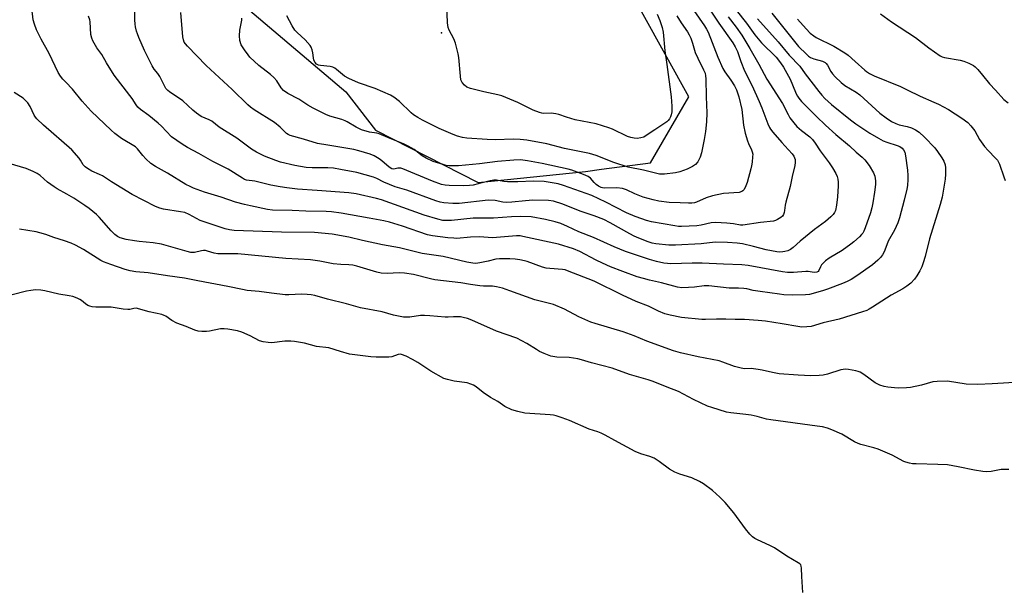
# Model space of a CAD drawing. Units: inches. Extents: x 1243764 to 1249763, y 497456 to 501456.
# Drawn here: x 1244455 to 1244831, y 499905 to 500122 of the extents above; entities that cross this region are included whole.
import ezdxf

# ---------------------------------------------------------------- set-up
doc = ezdxf.new("R2010")
doc.units = ezdxf.units.IN
doc.header["$MEASUREMENT"] = 0
for name, color, linetype in [('ELEV-Spot Elevation', 7, 'Continuous'), ('NTRL-Trees', 3, 'Continuous'), ('Undefined', 1, 'Continuous')]:
    doc.layers.add(name, color=color, linetype=linetype)

msp = doc.modelspace()

# ---------------------------------------------------------------- linework, layer by layer
at = {"layer": 'ELEV-Spot Elevation'}
msp.add_point((1244616.17, 500116.69, 227.97), dxfattribs=at)
at = {"layer": 'NTRL-Trees'}
msp.add_polyline3d([(1244498.71, 500162.76, 0), (1244579.61, 500094.07, 0), (1244590.96, 500079.41, 0), (1244630.08, 500059.49, 0), (1244671.08, 500063.7, 0), (1244677.28, 500064.52, 0), (1244695.93, 500066.99, 0), (1244710.6, 500092.16, 0), (1244657.56, 500187.71, 0)], dxfattribs=at)
at = {"layer": 'Undefined'}
for points, elevation in [([(1244698.44, 500123.73), (1244699.55, 500121.4), (1244700.38, 500118.61), (1244700.76, 500116.91), (1244701.36, 500109.76), (1244702.21, 500104.49), (1244703.79, 500092.14), (1244703.97, 500090.37), (1244704.02, 500088.57), (1244704.02, 500086.48), (1244703.87, 500085.31), (1244703.58, 500084.56), (1244703.19, 500083.84), (1244702.72, 500083.18), (1244702.12, 500082.6), (1244697.56, 500079.63), (1244694.32, 500077.39), (1244693.34, 500076.85), (1244692.29, 500076.48), (1244690.86, 500076.32), (1244689.75, 500076.39), (1244688.42, 500076.66), (1244687.1, 500077.08), (1244681.36, 500079.82), (1244680.02, 500080.39), (1244675.24, 500081.85), (1244667.22, 500083.44), (1244663.85, 500084.37), (1244660.92, 500085.45), (1244659.79, 500085.75), (1244658.06, 500085.93), (1244655.26, 500085.89), (1244654.42, 500086), (1244653.57, 500086.23), (1244651.08, 500087.14), (1244645.24, 500090), (1244639.2, 500092.53), (1244637.59, 500093.01), (1244632.24, 500094.12), (1244627.18, 500095.39), (1244625.85, 500095.9), (1244624.94, 500096.61), (1244623.98, 500097.7), (1244623.7, 500098.19), (1244623.53, 500098.72), (1244623.34, 500100.14), (1244622.78, 500107.15), (1244622.49, 500108.61), (1244621.42, 500112.66), (1244620.83, 500114.33), (1244619.01, 500117.65), (1244618.62, 500118.71), (1244618.44, 500120.41), (1244617.98, 500131.13)], 228), ([(1244736.8, 500121.93), (1244744.71, 500113.16), (1244748.93, 500108.11), (1244752.9, 500103.85), (1244754.97, 500101.01), (1244760.21, 500094.2), (1244761.33, 500092.82), (1244762.52, 500091.52), (1244765.02, 500089.27), (1244772.28, 500083.44), (1244774.4, 500081.9), (1244779.75, 500078.37), (1244783.02, 500076.41), (1244784.83, 500075.44), (1244786.21, 500074.92), (1244790.18, 500073.63), (1244791.2, 500073.22), (1244792.07, 500072.62), (1244792.56, 500072.01), (1244793.01, 500071.04), (1244793.35, 500069.72), (1244794.02, 500064.2), (1244794.16, 500062.12), (1244794.16, 500060.66), (1244794.03, 500058.36), (1244793.8, 500056.96), (1244792.86, 500052.8), (1244790.96, 500046), (1244790.36, 500044.13), (1244789.06, 500041.3), (1244786.75, 500037.06), (1244786.17, 500035.7), (1244785.22, 500033.07), (1244784.57, 500031.87), (1244783.71, 500030.8), (1244782.77, 500029.8), (1244780.73, 500028.1), (1244774.72, 500023.8), (1244772.54, 500022.45), (1244771.08, 500021.72), (1244769.24, 500020.94), (1244763.57, 500018.78), (1244761.62, 500018.15), (1244756.65, 500016.76), (1244755.13, 500016.61), (1244750.31, 500016.45), (1244746.9, 500016.6), (1244745.17, 500016.79), (1244737.84, 500017.9), (1244735.1, 500018.2), (1244732.71, 500018.83), (1244731.6, 500019.03), (1244729.55, 500019.15), (1244725.99, 500019.14), (1244718.16, 500020.05), (1244716.47, 500020.01), (1244712.68, 500019.56), (1244710.4, 500019.37), (1244707.86, 500019.3), (1244706.27, 500019.55), (1244700.18, 500021.2), (1244695.5, 500022.22), (1244693.23, 500022.8), (1244690.81, 500023.53), (1244685.31, 500025.45), (1244680.7, 500027.29), (1244677.57, 500028.66), (1244675.15, 500029.85), (1244668.99, 500033.16), (1244666.58, 500034.18), (1244660.75, 500035.92), (1244647.22, 500038.92), (1244646.1, 500039.07), (1244644.7, 500039.08), (1244635.58, 500038.34), (1244630.57, 500038.73), (1244627.17, 500038.56), (1244621.97, 500038.15), (1244620.81, 500038.18), (1244618.51, 500038.38), (1244612.7, 500039.09), (1244610.73, 500039.51), (1244601.27, 500042.79), (1244596.29, 500044.33), (1244594.16, 500044.89), (1244588.45, 500045.86), (1244577.75, 500047.84), (1244574.07, 500048.3), (1244572.08, 500048.45), (1244564.29, 500048.54), (1244559.13, 500048.76), (1244551.59, 500048.89), (1244549.62, 500049.19), (1244543.16, 500050.52), (1244540.86, 500051.06), (1244537.49, 500051.98), (1244532.03, 500053.89), (1244525.61, 500055.75), (1244521.45, 500057.33), (1244520.14, 500057.91), (1244518.47, 500058.78), (1244511.44, 500063.07), (1244506.87, 500065.54), (1244505.07, 500066.76), (1244503.19, 500068.5), (1244502.02, 500069.77), (1244500.05, 500072.31), (1244499.26, 500073.11), (1244493.93, 500076.34), (1244491.41, 500078.15), (1244489.92, 500079.47), (1244482.29, 500086.75), (1244478.89, 500090.57), (1244475.16, 500095.15), (1244472.62, 500097.74), (1244471.53, 500098.97), (1244470.68, 500100.05), (1244469.78, 500101.51), (1244466.27, 500108.79), (1244463.25, 500114.21), (1244461.42, 500117.79), (1244460.64, 500119.95), (1244460.17, 500121.6), (1244459.69, 500126)], 216), ([(1244728.64, 500125.27), (1244732.62, 500120.27), (1244735.77, 500115.91), (1244738.35, 500112.86), (1244743.94, 500107.28), (1244745.64, 500105.22), (1244746.73, 500103.53), (1244749.25, 500098.91), (1244750.19, 500096.83), (1244751.53, 500093.39), (1244752.04, 500092.42), (1244752.52, 500091.73), (1244753.66, 500090.42), (1244756.51, 500087.46), (1244759.35, 500084.64), (1244762.78, 500081.4), (1244766.71, 500077.8), (1244771.91, 500073.48), (1244774.51, 500071.06), (1244776.8, 500069.11), (1244777.81, 500068.11), (1244779.45, 500065.99), (1244781.11, 500063.22), (1244781.59, 500061.86), (1244781.85, 500060.15), (1244781.81, 500058.69), (1244781.47, 500055.77), (1244780.89, 500051.7), (1244780.51, 500049.81), (1244779.97, 500047.94), (1244777.94, 500042.21), (1244777.41, 500040.88), (1244777.04, 500040.2), (1244776.57, 500039.59), (1244775.76, 500038.79), (1244773.62, 500036.85), (1244772.49, 500035.93), (1244769.07, 500033.52), (1244764.22, 500030.59), (1244762.82, 500029.57), (1244761.79, 500028.62), (1244761.23, 500028.01), (1244760.82, 500027.32), (1244760.23, 500025.87), (1244759.97, 500025.51), (1244759.49, 500025.21), (1244758.47, 500025.15), (1244756.16, 500025.5), (1244755.28, 500025.55), (1244750.58, 500025.11), (1244748.2, 500025.11), (1244746.29, 500025.39), (1244733.29, 500027.74), (1244730.82, 500028.04), (1244723.84, 500028.27), (1244715.66, 500028.71), (1244711.82, 500028.73), (1244703.75, 500028.44), (1244702.38, 500028.5), (1244701.05, 500028.68), (1244698.28, 500029.3), (1244695.54, 500030.1), (1244689.83, 500031.95), (1244686.44, 500033.15), (1244682.11, 500034.95), (1244674.19, 500038.47), (1244668.61, 500040.61), (1244664.26, 500042.69), (1244661.63, 500043.8), (1244659.48, 500044.53), (1244655.85, 500045.41), (1244650.35, 500046.35), (1244646.3, 500046.5), (1244642.89, 500046.33), (1244635.96, 500045.81), (1244628.16, 500045.87), (1244619.94, 500045.01), (1244617.93, 500044.92), (1244616.62, 500045.02), (1244614.7, 500045.46), (1244609.55, 500047.02), (1244593.23, 500052.9), (1244591.24, 500053.42), (1244583.5, 500055.1), (1244580.79, 500055.5), (1244568.59, 500056.47), (1244561.11, 500056.95), (1244557.08, 500057.42), (1244554.48, 500057.78), (1244550.99, 500058.48), (1244544.85, 500059.99), (1244541.68, 500060.35), (1244540.89, 500060.66), (1244540.13, 500061.08), (1244534.65, 500064.53), (1244528.78, 500067.51), (1244523.49, 500070.61), (1244519.07, 500072.86), (1244517.1, 500074.11), (1244513.04, 500076.98), (1244509.21, 500080.95), (1244507.95, 500082.15), (1244504.33, 500085.02), (1244501.17, 500087.3), (1244500.17, 500088.28), (1244499.5, 500089.13), (1244497.99, 500091.56), (1244497.16, 500092.74), (1244491.08, 500100.44), (1244488.19, 500105.15), (1244486.39, 500108.33), (1244484.55, 500110.89), (1244482.99, 500113.57), (1244482.55, 500114.6), (1244482.24, 500116.01), (1244481.96, 500120.77), (1244481.81, 500121.62), (1244481.31, 500122.93)], 218), ([(1244725.54, 500122.8), (1244728.64, 500118.75), (1244730.75, 500115.76), (1244733.86, 500110.66), (1244737.29, 500104.71), (1244740.3, 500098.95), (1244746.29, 500089.64), (1244748.45, 500085.44), (1244749.17, 500084.2), (1244750.61, 500082.28), (1244751.77, 500080.92), (1244753.66, 500079.28), (1244756.75, 500076.92), (1244757.74, 500075.88), (1244758.85, 500074.54), (1244760.74, 500071.62), (1244764.16, 500067.04), (1244765.42, 500065.11), (1244766.7, 500062.87), (1244767.18, 500061.84), (1244767.49, 500060.75), (1244767.66, 500059.62), (1244767.65, 500058.16), (1244767.37, 500054.06), (1244766.96, 500050.83), (1244766.52, 500048.81), (1244766.17, 500048.04), (1244765.71, 500047.33), (1244764.74, 500046.32), (1244762.82, 500044.65), (1244758.56, 500041.56), (1244753.14, 500037.08), (1244750.46, 500034.65), (1244749.39, 500033.88), (1244748.36, 500033.41), (1244747.24, 500033.1), (1244746.42, 500032.96), (1244745.17, 500032.93), (1244744.14, 500033.03), (1244740.13, 500033.77), (1244735.22, 500035.1), (1244731.02, 500036.03), (1244729.07, 500036.3), (1244725.34, 500036.62), (1244720.67, 500036.7), (1244715.25, 500036.02), (1244705.49, 500035.55), (1244702.93, 500035.62), (1244697.98, 500036.09), (1244696.63, 500036.38), (1244695.05, 500036.87), (1244691.51, 500038.21), (1244689.75, 500038.96), (1244688.01, 500039.86), (1244680.59, 500044.08), (1244678.05, 500045.33), (1244674.42, 500046.73), (1244669.08, 500048.58), (1244662.45, 500051.27), (1244658.89, 500052.42), (1244656.95, 500052.66), (1244650.97, 500052.71), (1244648.14, 500052.53), (1244642.96, 500051.93), (1244640.98, 500051.84), (1244639.53, 500051.99), (1244636.61, 500052.59), (1244633.97, 500052.74), (1244622.82, 500051.53), (1244620.47, 500051.48), (1244617.07, 500051.73), (1244615.66, 500052), (1244614, 500052.45), (1244602.84, 500056.53), (1244598.45, 500057.8), (1244594.1, 500059.58), (1244591.42, 500061), (1244590.19, 500061.52), (1244583.85, 500063.26), (1244577.51, 500064.51), (1244574.93, 500064.93), (1244572.77, 500065.05), (1244566.67, 500065.06), (1244564.41, 500065.26), (1244560.15, 500065.95), (1244554.64, 500067.27), (1244552.87, 500067.88), (1244548.56, 500069.59), (1244546.7, 500070.42), (1244545.46, 500071.08), (1244543.6, 500072.27), (1244537.92, 500076.45), (1244531.18, 500080.56), (1244528.37, 500082.92), (1244527.36, 500083.46), (1244524.38, 500084.69), (1244522.52, 500085.94), (1244521.21, 500087.05), (1244517.38, 500090.64), (1244512.21, 500094.07), (1244511.56, 500094.61), (1244510.87, 500095.39), (1244510.31, 500096.34), (1244508.62, 500099.96), (1244507.83, 500101.09), (1244506.43, 500102.79), (1244505.66, 500104.03), (1244502.74, 500109.91), (1244500.57, 500114.82), (1244500.02, 500116.21), (1244499.68, 500117.28), (1244499.27, 500118.9), (1244499.08, 500119.98), (1244499.01, 500121.53), (1244499.07, 500126.54)], 220), ([(1244718.78, 500125.34), (1244722.09, 500120.38), (1244727.39, 500112.77), (1244728.29, 500111.27), (1244729.16, 500109.44), (1244730.41, 500105.66), (1244731.78, 500102.17), (1244734.7, 500096.37), (1244737.43, 500090.46), (1244738.45, 500087.99), (1244740.77, 500081.88), (1244741.37, 500080.54), (1244741.82, 500079.8), (1244742.67, 500078.67), (1244746.04, 500074.72), (1244747.2, 500073.43), (1244750.09, 500070.49), (1244750.7, 500069.57), (1244751.14, 500068.32), (1244751.2, 500067.17), (1244751.05, 500066.02), (1244750, 500061.77), (1244749.21, 500058.01), (1244747.56, 500051.97), (1244747.33, 500050.81), (1244747.12, 500048.78), (1244746.97, 500047.99), (1244746.71, 500047.28), (1244746.29, 500046.65), (1244745.66, 500046.12), (1244744.46, 500045.38), (1244743.69, 500045.01), (1244742.87, 500044.78), (1244737.91, 500044.18), (1244731.24, 500043.17), (1244730.24, 500043.21), (1244727.64, 500043.68), (1244725.13, 500044), (1244720.78, 500044.18), (1244719.15, 500044.05), (1244715.23, 500043.17), (1244713.68, 500042.97), (1244707.71, 500042.7), (1244706.59, 500042.73), (1244705.2, 500042.9), (1244696.32, 500044.51), (1244694.45, 500044.98), (1244692.58, 500045.58), (1244690.08, 500046.51), (1244686.83, 500047.91), (1244678.85, 500051.94), (1244673.49, 500054.51), (1244662.73, 500058.34), (1244660.63, 500058.92), (1244657.68, 500059.52), (1244655.29, 500059.87), (1244651.21, 500060.05), (1244645.28, 500059.71), (1244641.29, 500059.72), (1244639.89, 500059.85), (1244637.17, 500060.36), (1244636.16, 500060.42), (1244634.65, 500060.18), (1244630.09, 500058.92), (1244628.18, 500058.53), (1244626.83, 500058.36), (1244624.64, 500058.26), (1244619, 500058.33), (1244617.55, 500058.45), (1244616.15, 500058.74), (1244612.74, 500059.96), (1244601.36, 500064.72), (1244600.63, 500064.91), (1244599.89, 500064.99), (1244599.41, 500064.96), (1244597.88, 500064.57), (1244597.14, 500064.72), (1244596.08, 500065.4), (1244593.3, 500067.81), (1244592.38, 500068.52), (1244590.41, 500069.67), (1244588.91, 500070.27), (1244584.49, 500071.64), (1244582.68, 500072.11), (1244572.67, 500073.68), (1244568.8, 500074.38), (1244563.47, 500075.98), (1244558.27, 500077.41), (1244557.57, 500077.76), (1244556.92, 500078.21), (1244554.52, 500080.57), (1244552.29, 500082.37), (1244544.52, 500087.27), (1244543.2, 500088.22), (1244542.18, 500089.13), (1244536.2, 500094.98), (1244526.26, 500104.13), (1244519.08, 500111.53), (1244518.31, 500112.4), (1244517.83, 500113.11), (1244517.56, 500113.9), (1244517.39, 500115.04), (1244516.57, 500124.45)], 222), ([(1244710.39, 500128.12), (1244716.52, 500119.31), (1244717.3, 500118.08), (1244717.91, 500116.86), (1244721.59, 500107.39), (1244723.53, 500103.07), (1244724.3, 500101.72), (1244726.58, 500098.61), (1244727.96, 500096.4), (1244728.74, 500094.87), (1244729.64, 500092.25), (1244730.8, 500087.32), (1244731.4, 500081.44), (1244732.07, 500078.31), (1244732.95, 500075.37), (1244733.37, 500074.33), (1244734.55, 500071.95), (1244734.82, 500071.17), (1244734.95, 500070.35), (1244734.94, 500069.23), (1244734.74, 500067.23), (1244734.56, 500065.82), (1244734.31, 500064.66), (1244732.86, 500059.48), (1244732.1, 500057.64), (1244731.56, 500056.68), (1244731.22, 500056.29), (1244730.8, 500056), (1244729.77, 500055.67), (1244723.78, 500055.31), (1244719.56, 500054.37), (1244717.17, 500053.6), (1244713.56, 500052.03), (1244712.79, 500051.78), (1244711.77, 500051.58), (1244710.41, 500051.55), (1244707.32, 500051.76), (1244703.06, 500051.9), (1244699.12, 500052.36), (1244696.9, 500052.82), (1244693.08, 500053.91), (1244689.89, 500055.15), (1244686.71, 500056.7), (1244685.23, 500057.23), (1244683.11, 500057.5), (1244678.44, 500057.38), (1244677.56, 500057.46), (1244677.08, 500057.58), (1244676.12, 500058.06), (1244675.18, 500058.75), (1244674.37, 500059.51), (1244673.03, 500061.08), (1244672.17, 500061.76), (1244670.35, 500062.59), (1244665.91, 500064.2), (1244664.47, 500064.58), (1244654.6, 500066.71), (1244648.94, 500067.79), (1244646.28, 500068.09), (1244643.8, 500068.02), (1244637.51, 500067.47), (1244630.57, 500066.57), (1244622.63, 500065.79), (1244619.09, 500065.85), (1244617.84, 500066.02), (1244616.73, 500066.31), (1244612.92, 500067.54), (1244610.24, 500068.77), (1244608.79, 500069.67), (1244605.64, 500072.08), (1244603.45, 500073.35), (1244601.9, 500074.09), (1244595.66, 500076.64), (1244592.27, 500078.12), (1244591.44, 500078.32), (1244588.63, 500078.73), (1244585.63, 500079.65), (1244583.59, 500080.64), (1244580.1, 500082.68), (1244579.37, 500083.04), (1244578.07, 500083.5), (1244573.5, 500084.82), (1244571.9, 500085.46), (1244567.05, 500087.85), (1244565.09, 500089.04), (1244561.65, 500091.3), (1244557.49, 500093.53), (1244555.78, 500094.62), (1244554.87, 500095.58), (1244553.21, 500098.25), (1244552.11, 500099.54), (1244550.83, 500100.69), (1244546.41, 500104.14), (1244542.99, 500107.32), (1244542.24, 500108.22), (1244540.85, 500110.13), (1244539.6, 500112.11), (1244539.09, 500113.75), (1244538.95, 500115.45), (1244539.1, 500117.7), (1244539.81, 500121.41), (1244539.83, 500122.23)], 224), ([(1244742.3, 500124.08), (1244752.41, 500111.45), (1244755.45, 500108.48), (1244756.31, 500107.73), (1244757, 500107.24), (1244758.3, 500106.65), (1244761.62, 500105.81), (1244762.61, 500105.31), (1244763.01, 500104.95), (1244763.48, 500104.32), (1244764.85, 500101.9), (1244765.49, 500100.97), (1244766.48, 500099.89), (1244768.8, 500097.62), (1244770.2, 500096.55), (1244774.51, 500093.95), (1244775.93, 500092.95), (1244783.52, 500086.01), (1244785.89, 500084.16), (1244787.99, 500082.75), (1244789.56, 500081.96), (1244790.95, 500081.47), (1244793.94, 500080.87), (1244795.55, 500080.4), (1244797.12, 500079.64), (1244798.47, 500078.73), (1244800.53, 500076.84), (1244804.48, 500072.72), (1244805.57, 500071.37), (1244807.24, 500068.91), (1244807.95, 500067.61), (1244808.4, 500066.21), (1244808.55, 500065.06), (1244808.65, 500062.73), (1244808.51, 500060.71), (1244807.34, 500053.86), (1244806.6, 500051.15), (1244802.54, 500037.94), (1244800.84, 500031.25), (1244800.08, 500028.81), (1244799.49, 500027.23), (1244798.78, 500025.79), (1244797.6, 500023.83), (1244796.72, 500022.64), (1244795.35, 500021.07), (1244793.77, 500019.85), (1244792.3, 500018.94), (1244787.85, 500016.5), (1244780.73, 500011.85), (1244779.48, 500011.09), (1244778.5, 500010.6), (1244776.91, 500010.05), (1244768, 500007.35), (1244761.93, 500005.92), (1244757.3, 500004.56), (1244755.67, 500004.32), (1244753.77, 500004.28), (1244752.18, 500004.48), (1244746.26, 500005.54), (1244739.91, 500006.5), (1244736.99, 500006.86), (1244731.8, 500007.16), (1244728.24, 500007.16), (1244724.67, 500007.31), (1244721.15, 500007.33), (1244716.94, 500007.17), (1244715.56, 500007.2), (1244707.71, 500008), (1244703.4, 500008.8), (1244701.44, 500009.39), (1244698.95, 500010.3), (1244695.17, 500012.23), (1244690.41, 500014.08), (1244685.27, 500016.43), (1244674.4, 500021.8), (1244664.27, 500025.78), (1244663.29, 500026.11), (1244662.27, 500026.33), (1244657.47, 500026.66), (1244656.04, 500026.84), (1244654.73, 500027.22), (1244648.88, 500029.29), (1244647.76, 500029.59), (1244646.02, 500029.91), (1244644.28, 500030.16), (1244642.25, 500030.31), (1244640.23, 500030.4), (1244638.28, 500030.38), (1244636.89, 500030.19), (1244633.93, 500029.42), (1244630.71, 500028.78), (1244629.24, 500028.61), (1244628.1, 500028.67), (1244625.8, 500029.06), (1244616.81, 500031.19), (1244608.74, 500032.33), (1244600.06, 500034.5), (1244593.59, 500035.7), (1244585.89, 500037.32), (1244580.71, 500038.59), (1244574.33, 500039.79), (1244567.65, 500040.44), (1244555.01, 500040.55), (1244536.94, 500041.2), (1244535.11, 500041.39), (1244533.46, 500041.77), (1244523.97, 500044.99), (1244522.5, 500045.69), (1244519.77, 500047.29), (1244518.16, 500048), (1244516.43, 500048.35), (1244509.96, 500049.27), (1244508.55, 500049.67), (1244506.91, 500050.3), (1244497.96, 500054.88), (1244490.07, 500059.76), (1244486.63, 500062), (1244485.58, 500062.54), (1244482.64, 500063.83), (1244480.9, 500064.81), (1244479.99, 500065.46), (1244479.29, 500066.28), (1244478.28, 500068.05), (1244477.78, 500068.76), (1244474.91, 500071.96), (1244464.15, 500081.35), (1244461.62, 500083.74), (1244461.08, 500084.41), (1244460.63, 500085.17), (1244459.08, 500088.49), (1244458.09, 500089.89), (1244457.17, 500090.98), (1244456.34, 500091.68), (1244452.98, 500093.91)], 214), ([(1244705.98, 500123.12), (1244707.68, 500120.47), (1244710.08, 500117.01), (1244710.74, 500115.88), (1244711.32, 500114.58), (1244712.02, 500112.65), (1244712.69, 500109.96), (1244712.97, 500109.13), (1244713.96, 500106.98), (1244716.2, 500102.52), (1244716.77, 500101.18), (1244716.98, 500100.19), (1244717.05, 500099.01), (1244717.14, 500092.15), (1244717.39, 500086.04), (1244717.34, 500082.64), (1244716.94, 500079.02), (1244716.46, 500075.87), (1244715.45, 500070.75), (1244714.94, 500069.11), (1244713.95, 500067.44), (1244713.08, 500066.37), (1244711.93, 500065.58), (1244709.89, 500064.57), (1244707.16, 500063.61), (1244705.49, 500063.19), (1244701.23, 500062.65), (1244700.1, 500062.61), (1244699.35, 500062.69), (1244693.21, 500064.16), (1244687.43, 500065.28), (1244681.88, 500067.13), (1244675.15, 500069.75), (1244672.61, 500070.54), (1244663.15, 500072.49), (1244656.33, 500074.22), (1244648.65, 500075.59), (1244646.1, 500075.91), (1244643.49, 500076.01), (1244636.68, 500075.81), (1244633.58, 500075.85), (1244625.81, 500076.45), (1244624.13, 500076.72), (1244622.2, 500077.2), (1244620.52, 500077.83), (1244615.28, 500080.06), (1244608.84, 500083.33), (1244607.11, 500084.29), (1244605.48, 500085.37), (1244604.58, 500086.09), (1244600.03, 500090.44), (1244597.86, 500092.04), (1244596.6, 500092.83), (1244590.75, 500095.4), (1244584.4, 500097.59), (1244580.68, 500099.23), (1244579.13, 500100.13), (1244576.02, 500102.69), (1244575.36, 500103.16), (1244574.65, 500103.54), (1244573.59, 500103.75), (1244569.93, 500104.1), (1244569.13, 500104.29), (1244568.44, 500104.66), (1244567.9, 500105.25), (1244567.39, 500106.22), (1244567.22, 500107.03), (1244567, 500109.01), (1244566.76, 500110.1), (1244566.39, 500111.13), (1244565.93, 500111.84), (1244564.04, 500113.98), (1244560.97, 500116.79), (1244560.16, 500117.65), (1244559.1, 500119.3), (1244557.12, 500123.06)], 226), ([(1244752.04, 500121.9), (1244755.33, 500118.17), (1244756.97, 500116.56), (1244758.3, 500115.44), (1244759.26, 500114.84), (1244765.89, 500111.52), (1244770.18, 500109.03), (1244771.39, 500108.08), (1244774.08, 500105.74), (1244777.73, 500102.37), (1244778.41, 500101.83), (1244779.58, 500101.09), (1244781.37, 500100.21), (1244791.38, 500096.1), (1244793.93, 500094.92), (1244798.91, 500092.44), (1244804.17, 500090.22), (1244805.95, 500089.37), (1244809.68, 500087.34), (1244814.77, 500084.08), (1244817.06, 500082.35), (1244818.3, 500081.09), (1244819.77, 500079.22), (1244821.59, 500075.94), (1244823.44, 500073.25), (1244824.84, 500071.65), (1244827.72, 500068.83), (1244828.44, 500067.96), (1244829.16, 500066.43), (1244830.86, 500061.6), (1244831.41, 500060.31)], 212), ([(1244783.77, 500123.89), (1244787.91, 500120.78), (1244797.08, 500114.83), (1244802.21, 500110.86), (1244806.52, 500107.86), (1244807.32, 500107.47), (1244808.16, 500107.22), (1244814.23, 500106.15), (1244815.6, 500105.83), (1244817.48, 500105.07), (1244819.26, 500104.13), (1244819.92, 500103.61), (1244820.89, 500102.59), (1244822.75, 500100.44), (1244825.4, 500097.14), (1244827.73, 500094.69), (1244830.9, 500091.15), (1244832.46, 500089.88)], 210), ([(1244837.1, 499983.3), (1244826.35, 499982.59), (1244820.99, 499982.32), (1244816.43, 499982.52), (1244809.37, 499983.59), (1244805.39, 499983.55), (1244803.69, 499983.33), (1244799.44, 499982.16), (1244795.19, 499981.24), (1244793.74, 499981.08), (1244790.82, 499981), (1244789.07, 499981.04), (1244786.55, 499981.38), (1244785.16, 499981.64), (1244783.51, 499982.14), (1244782.46, 499982.59), (1244781.76, 499983.02), (1244777.46, 499986.13), (1244776.04, 499987.03), (1244775.24, 499987.35), (1244774.4, 499987.58), (1244771.52, 499988.13), (1244770.35, 499988.16), (1244768.59, 499987.9), (1244763.52, 499986.32), (1244761.81, 499985.93), (1244760.36, 499985.78), (1244757.14, 499985.69), (1244752.27, 499985.87), (1244745.02, 499986.47), (1244742.55, 499986.9), (1244738.52, 499987.88), (1244737.06, 499988.15), (1244734.42, 499988.44), (1244731.84, 499988.4), (1244730.51, 499988.56), (1244728.02, 499989.27), (1244723.58, 499990.92), (1244722.19, 499991.35), (1244714.15, 499992.91), (1244707.38, 499994.5), (1244704.76, 499995.19), (1244694.56, 499998.95), (1244689.67, 500000.9), (1244685.51, 500002.42), (1244674.84, 500005.59), (1244673.15, 500006.15), (1244668.61, 500008.2), (1244663.14, 500011.12), (1244658.86, 500012.89), (1244651.71, 500014.71), (1244642.24, 500018.17), (1244639.42, 500019.1), (1244637.1, 500019.69), (1244635.63, 500019.87), (1244632.19, 500019.92), (1244630.71, 500020.06), (1244627.15, 500020.52), (1244623.47, 500021.16), (1244613.63, 500022.36), (1244611.92, 500022.69), (1244605.47, 500024.32), (1244601.98, 500024.83), (1244599.93, 500024.95), (1244595.35, 500024.7), (1244593.14, 500024.83), (1244591.47, 500025.23), (1244583.82, 500027.49), (1244582.2, 500027.87), (1244580.77, 500028.03), (1244577.63, 500028.17), (1244574.76, 500028.49), (1244569.62, 500029.39), (1244566.15, 500029.9), (1244556.66, 500030.48), (1244538.31, 500032.23), (1244530.69, 500032.3), (1244529.27, 500032.55), (1244526.8, 500033.32), (1244526, 500033.49), (1244525.21, 500033.49), (1244524.42, 500033.38), (1244521.76, 500032.8), (1244520.39, 500032.81), (1244518.99, 500033.14), (1244509.2, 500036), (1244506.06, 500036.48), (1244500.63, 500036.94), (1244498.89, 500037.16), (1244495.66, 500037.7), (1244493.46, 500038.36), (1244492.43, 500038.83), (1244491.31, 500039.65), (1244489.94, 500041.09), (1244485.4, 500046.25), (1244484.32, 500047.25), (1244481.55, 500049.5), (1244479.87, 500050.72), (1244475.73, 500053.5), (1244473.07, 500055.05), (1244469.4, 500057.02), (1244468.17, 500057.79), (1244465.63, 500059.65), (1244462.87, 500062.11), (1244461.74, 500062.97), (1244460.21, 500063.73), (1244457.57, 500064.84), (1244451, 500066.71)], 212), ([(1244832.79, 499949.95), (1244829.87, 499949.88), (1244825.97, 499949.16), (1244824.29, 499949.03), (1244822.86, 499949.18), (1244819.72, 499949.69), (1244813.41, 499950.97), (1244809.35, 499951.65), (1244805.65, 499951.82), (1244797.38, 499952.01), (1244795.99, 499952.11), (1244794.86, 499952.31), (1244793.46, 499952.69), (1244792.64, 499953), (1244788.23, 499955.39), (1244782.82, 499957.64), (1244781.17, 499958.2), (1244776.26, 499959.51), (1244775.2, 499959.87), (1244773.9, 499960.53), (1244769.05, 499963.35), (1244765.23, 499965.08), (1244763.57, 499965.7), (1244761.59, 499966.15), (1244759.53, 499966.47), (1244741.83, 499968.82), (1244740.23, 499969.15), (1244736.67, 499970.18), (1244734.39, 499970.65), (1244732.37, 499970.96), (1244726.67, 499971.54), (1244724.99, 499971.84), (1244719.38, 499973.52), (1244717.73, 499974.1), (1244712.38, 499976.63), (1244706.66, 499979.65), (1244702.36, 499981.3), (1244696.94, 499983.53), (1244695.05, 499984.17), (1244687.89, 499986.19), (1244681.27, 499988.61), (1244673.46, 499990.63), (1244669.59, 499991.8), (1244668.2, 499992.14), (1244664.84, 499992.65), (1244660.14, 499992.85), (1244658.66, 499993.03), (1244657.82, 499993.24), (1244655.38, 499994.17), (1244653.52, 499994.99), (1244652.36, 499995.68), (1244648.76, 499998.03), (1244644.92, 500000.01), (1244637.16, 500002.77), (1244627.67, 500006.9), (1244626.04, 500007.53), (1244624.45, 500007.99), (1244623.36, 500008.19), (1244622.2, 500008.25), (1244620.74, 500008.23), (1244618.71, 500008.06), (1244617.58, 500008.07), (1244611.62, 500008.63), (1244609.6, 500008.76), (1244608.15, 500008.65), (1244604.08, 500008.07), (1244602.69, 500008.02), (1244601.57, 500008.09), (1244597.79, 500008.88), (1244593.41, 500010.05), (1244585.23, 500011.64), (1244579.82, 500013.12), (1244572.57, 500014.92), (1244567.73, 500016.28), (1244566.29, 500016.62), (1244564.81, 500016.76), (1244562.72, 500016.82), (1244557.8, 500016.54), (1244556.36, 500016.57), (1244551.22, 500017.18), (1244546.43, 500017.92), (1244541.89, 500018.3), (1244540.16, 500018.58), (1244534.55, 500019.79), (1244523.04, 500021.92), (1244517.95, 500023), (1244511.53, 500023.86), (1244504.12, 500024.99), (1244499.38, 500025.42), (1244497.23, 500025.8), (1244495.34, 500026.33), (1244489.79, 500028.14), (1244487.04, 500029.15), (1244486.07, 500029.69), (1244479.42, 500033.93), (1244476.3, 500035.61), (1244474.7, 500036.36), (1244472.19, 500037.21), (1244468.12, 500038.45), (1244465.08, 500039.58), (1244462.68, 500040.33), (1244461.27, 500040.64), (1244454.91, 500041.73)], 210), ([(1244754.09, 499902.91), (1244753.71, 499909.09), (1244753.59, 499912.22), (1244753.48, 499912.99), (1244753.3, 499913.45), (1244752.99, 499913.83), (1244752.38, 499914.3), (1244747.96, 499916.76), (1244743.35, 499919.94), (1244741.8, 499920.74), (1244736.49, 499923.17), (1244735.72, 499923.58), (1244734.87, 499924.18), (1244733.86, 499925.19), (1244732.18, 499927.24), (1244727.71, 499933.4), (1244724.43, 499937.36), (1244722.4, 499939.39), (1244719.57, 499941.84), (1244716.12, 499944.45), (1244714.63, 499945.36), (1244711.68, 499946.72), (1244707.17, 499948.19), (1244705.23, 499948.95), (1244703.23, 499950.08), (1244699.29, 499953.02), (1244697.35, 499954.22), (1244695.62, 499954.91), (1244692.2, 499955.93), (1244690.09, 499956.81), (1244682.25, 499961), (1244678.63, 499963.07), (1244677.1, 499963.81), (1244675.78, 499964.31), (1244672.55, 499965.34), (1244664.95, 499968.56), (1244662.19, 499969.63), (1244659.92, 499970.36), (1244658.83, 499970.6), (1244657.68, 499970.74), (1244647.89, 499971.48), (1244645.31, 499972.01), (1244642.94, 499972.74), (1244640.35, 499974.02), (1244637.58, 499975.81), (1244634.8, 499977.42), (1244632, 499979.37), (1244629.32, 499981.46), (1244628.39, 499982.08), (1244627.31, 499982.53), (1244625.89, 499982.95), (1244620.99, 499983.63), (1244618.42, 499984.25), (1244617.05, 499984.71), (1244611.99, 499987.39), (1244607.08, 499990.7), (1244605.03, 499991.92), (1244602.67, 499993.2), (1244600.87, 499993.87), (1244600.35, 499993.94), (1244599.53, 499993.84), (1244597.18, 499992.98), (1244596.07, 499992.78), (1244591.14, 499992.74), (1244589.1, 499992.87), (1244580.95, 499993.98), (1244577.55, 499994.9), (1244573.07, 499996.3), (1244568.43, 499996.89), (1244563.74, 499998.14), (1244560.03, 499998.78), (1244558.59, 499998.92), (1244556.27, 499998.88), (1244551.31, 499998.33), (1244549.92, 499998.41), (1244547.98, 499998.68), (1244546.64, 499999.09), (1244543.03, 500000.97), (1244539.87, 500002.37), (1244538.18, 500002.83), (1244534.51, 500003.53), (1244533.12, 500003.65), (1244531.73, 500003.6), (1244527.53, 500002.77), (1244526.35, 500002.62), (1244524.65, 500002.62), (1244523.25, 500002.76), (1244521.96, 500003.1), (1244518.6, 500004.54), (1244515.04, 500005.8), (1244513.11, 500006.83), (1244510.88, 500008.41), (1244510.16, 500008.77), (1244509.35, 500009.04), (1244504.51, 500010.13), (1244499.48, 500011.49), (1244498.69, 500011.44), (1244497.14, 500011.02), (1244496.31, 500010.95), (1244494.56, 500011.12), (1244490.01, 500011.85), (1244487.74, 500011.92), (1244484.08, 500011.89), (1244482.67, 500012.05), (1244481.81, 500012.27), (1244481, 500012.58), (1244480.18, 500013.11), (1244478.69, 500014.38), (1244478, 500014.84), (1244476.97, 500015.32), (1244475.36, 500015.91), (1244473.99, 500016.27), (1244470.02, 500016.89), (1244464.58, 500018.08), (1244463.15, 500018.33), (1244461.14, 500018.47), (1244459.26, 500018.3), (1244457.58, 500017.95), (1244452.18, 500016.56)], 208)]:
    msp.add_lwpolyline(points, dxfattribs=dict(at, elevation=elevation))

doc.saveas('drawing.dxf')
